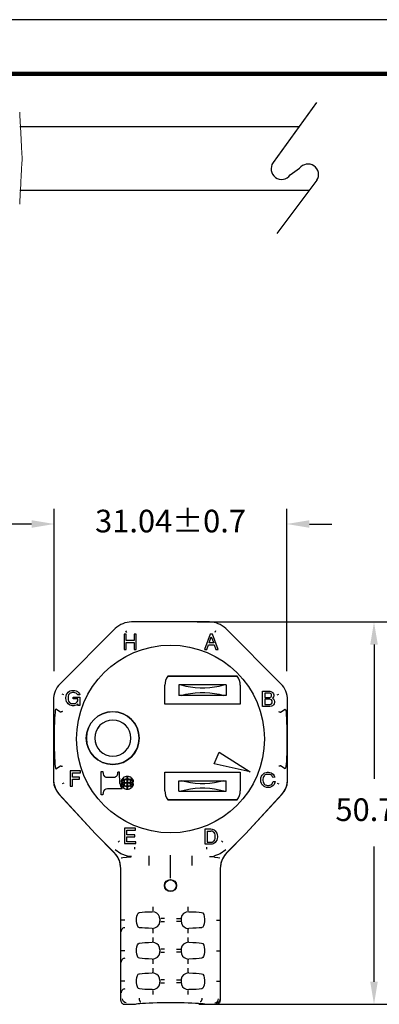
# Model space of a CAD drawing. Units: millimetres. Extents: x 364 to 643, y 89 to 304.
# Drawn here: x 453 to 501, y 174 to 304 of the extents above; entities that cross this region are included whole.
import ezdxf

# ---------------------------------------------------------------- set-up
doc = ezdxf.new("R2010")
doc.units = ezdxf.units.MM
for name, color, linetype in [('DIMS', 1, 'Continuous'), ('OBJECT', 7, 'Continuous'), ('PLOT BORDER', 3, 'Continuous'), ('TITLE BLOCK', 4, 'Continuous')]:
    doc.layers.add(name, color=color, linetype=linetype)
doc.dimstyles.new('ISO-25', dxfattribs={"dimtxt": 2.5, "dimasz": 2.5, "dimexe": 1.25, "dimexo": 0.625, "dimtad": 0, "dimtih": 1, "dimtoh": 1, "dimdsep": 46, "dimtxsty": 'Standard', "dimcen": 2.5, "dimadec": 0, "dimazin": 0, "dimtfac": 1, "dimtmove": 0, "dimatfit": 3, "dimfxl": 1, "dimarcsym": 0})

# ---------------------------------------------------------------- blocks, each defined once
blk = doc.blocks.new('*D21')
at = {"layer": 'Defpoints', "color": 0, "transparency": 16777216}
for p in [(473.92, 224.6), (474.14, 173.89), (500.36, 173.89)]:
    blk.add_point(p, dxfattribs=at)
at = {"layer": 'DIMS', "color": 0, "lineweight": -2, "transparency": 16777216}
for p, q in [((476.92, 224.6), (502.36, 224.6)), ((500.36, 221.6), (500.36, 203.81)), ((500.36, 176.89), (500.36, 194.81)), ((477.14, 173.89), (502.36, 173.89))]:
    blk.add_line(p, q, dxfattribs=at)
at = {"layer": 'DIMS', "color": 0, "transparency": 16777216}
for points in [[(499.86, 221.6), (500.86, 221.6), (500.36, 224.6)], [(499.86, 176.89), (500.86, 176.89), (500.36, 173.89)]]:
    blk.add_solid(points, dxfattribs=at)
at = {"layer": 'DIMS', "color": 0, "transparency": 16777216, "insert": (500.36, 199.31), "char_height": 3, "attachment_point": 5}
blk.add_mtext('50.71', dxfattribs=at)
blk = doc.blocks.new('*D22')
at = {"layer": 'Defpoints', "color": 0, "transparency": 16777216}
for p in [(488.79, 237.58), (457.98, 215.06), (488.79, 215.08)]:
    blk.add_point(p, dxfattribs=at)
at = {"layer": 'DIMS', "color": 0, "lineweight": -2, "transparency": 16777216}
for p, q in [((457.98, 218.06), (457.98, 239.58)), ((488.79, 218.08), (488.79, 239.58)), ((454.98, 237.58), (451.98, 237.58)), ((491.79, 237.58), (494.79, 237.58))]:
    blk.add_line(p, q, dxfattribs=at)
at = {"layer": 'DIMS', "color": 0, "transparency": 16777216}
for points in [[(454.98, 238.08), (454.98, 237.08), (457.98, 237.58)], [(491.79, 238.08), (491.79, 237.08), (488.79, 237.58)]]:
    blk.add_solid(points, dxfattribs=at)
at = {"layer": 'DIMS', "color": 0, "transparency": 16777216, "insert": (473.39, 237.58), "char_height": 3, "attachment_point": 5}
blk.add_mtext('31.04±0.7', dxfattribs=at)

msp = doc.modelspace()

# ---------------------------------------------------------------- linework, layer by layer
for p, q in [((492.742, 293.472), (486.982, 285.51)), ((489.26, 283.863), (490.49, 284.756)), ((492.804, 283.167), (487.487, 276.108))]:
    msp.add_line(p, q)
at = {"color": 7, "linetype": 'Continuous'}
for p, q in [((478.558, 224.597), (468.221, 224.597)), ((478.558, 224.597), (468.221, 224.597)), ((466.068, 223.705), (458.759, 216.395)), ((466.068, 223.705), (458.759, 216.395)), ((467.441, 223.435), (467.538, 223.201)), ((479.338, 223.435), (479.241, 223.201)), ((488.02, 216.395), (480.71, 223.705)), ((488.02, 216.395), (480.71, 223.705)), ((467.24, 222.991), (467.24, 220.959)), ((467.519, 222.991), (467.24, 222.991)), ((467.519, 222.127), (467.519, 222.991)), ((468.561, 222.127), (467.519, 222.127)), ((468.84, 222.991), (468.561, 222.991)), ((468.561, 222.991), (468.561, 222.127)), ((468.84, 220.959), (468.84, 222.991)), ((478.646, 222.974), (477.909, 220.942)), ((478.493, 221.806), (478.798, 222.619)), ((478.951, 222.974), (478.646, 222.974)), ((478.798, 222.619), (479.128, 221.806)), ((479.687, 220.942), (478.951, 222.974)), ((467.24, 220.959), (467.519, 220.959)), ((467.519, 220.959), (467.519, 221.873)), ((467.519, 221.873), (468.561, 221.873)), ((468.561, 221.873), (468.561, 220.959)), ((468.561, 220.959), (468.84, 220.959)), ((477.909, 220.942), (478.189, 220.942)), ((478.189, 220.942), (478.417, 221.552)), ((478.417, 221.552), (479.179, 221.552)), ((479.128, 221.806), (478.493, 221.806)), ((479.179, 221.552), (479.408, 220.942)), ((479.408, 220.942), (479.687, 220.942)), ((482.233, 217.395), (473.033, 217.395)), ((473.033, 217.395), (482.233, 217.395)), ((459.979, 215.392), (460.081, 215.442)), ((460.081, 215.442), (460.259, 215.493)), ((460.259, 215.493), (460.411, 215.519)), ((460.411, 215.519), (460.564, 215.519)), ((460.564, 215.519), (460.716, 215.493)), ((460.716, 215.493), (460.894, 215.442)), ((460.894, 215.442), (461.046, 215.366)), ((472.633, 213.695), (472.633, 216.195)), ((472.633, 213.695), (472.633, 216.195)), ((474.821, 216.245), (474.513, 216.245)), ((474.513, 216.245), (474.513, 214.845)), ((480.445, 216.245), (474.821, 216.245)), ((480.753, 216.245), (480.445, 216.245)), ((480.753, 216.245), (480.753, 214.845)), ((482.633, 216.195), (482.633, 213.695)), ((482.633, 216.195), (482.633, 213.695)), ((457.867, 214.243), (457.867, 203.906)), ((457.867, 214.243), (457.867, 203.572)), ((459.263, 214.926), (459.029, 215.023)), ((459.522, 214.579), (459.548, 214.757)), ((459.522, 214.426), (459.522, 214.579)), ((459.548, 214.249), (459.522, 214.426)), ((459.548, 214.757), (459.624, 214.985)), ((459.624, 214.02), (459.548, 214.249)), ((459.624, 214.985), (459.725, 215.138)), ((459.725, 215.138), (459.827, 215.265)), ((459.827, 214.757), (459.802, 214.579)), ((459.802, 214.579), (459.802, 214.426)), ((459.802, 214.426), (459.827, 214.249)), ((459.827, 215.265), (459.979, 215.392)), ((459.878, 214.909), (459.827, 214.757)), ((459.827, 214.249), (459.878, 214.096)), ((459.954, 215.036), (459.878, 214.909)), ((460.03, 215.112), (459.954, 215.036)), ((460.106, 215.163), (460.03, 215.112)), ((460.259, 215.214), (460.106, 215.163)), ((460.411, 215.239), (460.259, 215.214)), ((460.564, 215.239), (460.411, 215.239)), ((460.487, 214.63), (461.376, 214.63)), ((460.487, 214.376), (460.487, 214.63)), ((461.122, 214.376), (460.487, 214.376)), ((460.716, 215.214), (460.564, 215.239)), ((460.868, 215.163), (460.716, 215.214)), ((460.945, 215.112), (460.868, 215.163)), ((461.021, 215.036), (460.945, 215.112)), ((461.097, 214.909), (461.021, 215.036)), ((461.021, 213.995), (461.097, 214.147)), ((461.046, 215.366), (461.199, 215.239)), ((461.376, 214.909), (461.097, 214.909)), ((461.097, 214.147), (461.122, 214.325)), ((461.122, 214.325), (461.122, 214.376)), ((461.199, 215.239), (461.326, 215.061)), ((461.326, 215.061), (461.376, 214.909)), ((461.376, 214.63), (461.376, 213.512)), ((474.821, 214.845), (474.513, 214.845)), ((480.445, 214.845), (474.821, 214.845)), ((480.753, 214.845), (480.445, 214.845)), ((485.597, 213.363), (485.597, 215.395)), ((485.597, 215.395), (486.563, 215.395)), ((485.877, 215.141), (485.877, 214.582)), ((486.537, 215.141), (485.877, 215.141)), ((485.877, 214.582), (486.537, 214.582)), ((486.537, 214.354), (485.877, 214.354)), ((485.877, 214.354), (485.877, 213.643)), ((486.639, 215.116), (486.537, 215.141)), ((486.537, 214.582), (486.639, 214.608)), ((486.664, 214.328), (486.537, 214.354)), ((486.563, 215.395), (486.69, 215.37)), ((486.715, 215.065), (486.639, 215.116)), ((486.639, 214.608), (486.715, 214.659)), ((486.766, 214.252), (486.664, 214.328)), ((486.69, 215.37), (486.842, 215.294)), ((486.766, 214.989), (486.715, 215.065)), ((486.715, 214.659), (486.766, 214.735)), ((486.791, 214.913), (486.766, 214.989)), ((486.766, 214.735), (486.791, 214.811)), ((486.842, 214.151), (486.766, 214.252)), ((486.791, 214.811), (486.791, 214.913)), ((486.842, 215.294), (486.944, 215.192)), ((486.867, 214.049), (486.842, 214.151)), ((486.944, 214.532), (486.893, 214.481)), ((486.893, 214.481), (487.02, 214.379)), ((486.944, 215.192), (487.045, 215.04)), ((487.045, 214.684), (486.944, 214.532)), ((487.02, 214.379), (487.121, 214.227)), ((487.045, 215.04), (487.071, 214.913)), ((487.071, 214.811), (487.045, 214.684)), ((487.071, 214.913), (487.071, 214.811)), ((487.121, 214.227), (487.172, 214.049)), ((487.515, 214.926), (487.75, 215.023)), ((488.911, 203.906), (488.911, 214.243)), ((488.911, 203.572), (488.911, 214.243)), ((458.797, 212.64), (458.18, 213.019)), ((459.725, 213.868), (459.624, 214.02)), ((459.827, 213.741), (459.725, 213.868)), ((459.979, 213.614), (459.827, 213.741)), ((459.878, 214.096), (459.954, 213.969)), ((459.954, 213.969), (460.03, 213.893)), ((460.081, 213.563), (459.979, 213.614)), ((460.03, 213.893), (460.106, 213.842)), ((460.259, 213.512), (460.081, 213.563)), ((460.106, 213.842), (460.259, 213.791)), ((460.259, 213.791), (460.411, 213.766)), ((460.411, 213.487), (460.259, 213.512)), ((460.411, 213.766), (460.564, 213.766)), ((460.564, 213.487), (460.411, 213.487)), ((460.564, 213.766), (460.716, 213.791)), ((460.716, 213.512), (460.564, 213.487)), ((460.716, 213.791), (460.843, 213.842)), ((460.894, 213.563), (460.716, 213.512)), ((460.843, 213.842), (460.945, 213.918)), ((460.995, 213.614), (460.894, 213.563)), ((460.945, 213.918), (461.021, 213.995)), ((461.122, 213.741), (460.995, 213.614)), ((461.122, 213.512), (461.122, 213.741)), ((461.376, 213.512), (461.122, 213.512)), ((482.633, 213.695), (472.633, 213.695)), ((482.633, 213.695), (472.633, 213.695)), ((486.563, 213.363), (485.597, 213.363)), ((485.877, 213.643), (486.537, 213.643)), ((486.537, 213.643), (486.664, 213.668)), ((486.766, 213.414), (486.563, 213.363)), ((486.664, 213.668), (486.766, 213.744)), ((486.766, 213.744), (486.842, 213.846)), ((486.918, 213.49), (486.766, 213.414)), ((486.842, 213.846), (486.867, 213.947)), ((486.867, 213.947), (486.867, 214.049)), ((487.045, 213.617), (486.918, 213.49)), ((487.121, 213.744), (487.045, 213.617)), ((487.172, 213.922), (487.121, 213.744)), ((487.172, 214.049), (487.172, 213.922)), ((487.982, 212.64), (488.599, 213.019)), ((458.797, 212.64), (458.797, 212.64)), ((487.981, 212.64), (487.982, 212.64)), ((479.165, 205.761), (479.816, 207.333)), ((479.816, 207.333), (483.949, 204.7)), ((458.18, 205.13), (458.797, 205.509)), ((458.797, 205.509), (458.797, 205.509)), ((483.949, 204.7), (479.165, 205.761)), ((487.982, 205.509), (487.981, 205.509)), ((488.599, 205.13), (487.982, 205.509)), ((460.098, 204.853), (460.098, 202.821)), ((461.47, 204.853), (460.098, 204.853)), ((460.378, 203.989), (460.378, 204.599)), ((460.378, 204.599), (461.47, 204.599)), ((461.318, 203.989), (460.378, 203.989)), ((460.378, 203.735), (461.318, 203.735)), ((460.378, 202.821), (460.378, 203.735)), ((461.318, 203.735), (461.318, 203.989)), ((461.47, 204.599), (461.47, 204.853)), ((464.202, 201.662), (464.202, 204.782)), ((464.202, 204.782), (464.431, 204.782)), ((464.431, 204.782), (464.452, 204.462)), ((465.033, 203.992), (465.827, 203.992)), ((466.408, 204.565), (466.408, 204.655)), ((466.609, 204.655), (466.408, 204.655)), ((466.667, 203.191), (466.609, 204.655)), ((467.63, 203.746), (467.63, 204.108)), ((467.7, 204.108), (467.7, 203.746)), ((472.633, 204.695), (482.633, 204.695)), ((472.633, 204.695), (482.633, 204.695)), ((472.633, 202.195), (472.633, 204.695)), ((472.633, 202.195), (472.633, 204.695)), ((482.633, 204.695), (482.633, 202.195)), ((482.633, 204.695), (482.633, 202.195)), ((485.353, 203.724), (485.378, 203.902)), ((485.353, 203.571), (485.353, 203.724)), ((485.378, 203.902), (485.454, 204.13)), ((485.454, 204.13), (485.556, 204.283)), ((485.556, 204.283), (485.657, 204.41)), ((485.657, 203.902), (485.632, 203.724)), ((485.632, 203.724), (485.632, 203.571)), ((485.657, 204.41), (485.81, 204.537)), ((485.708, 204.054), (485.657, 203.902)), ((485.784, 204.181), (485.708, 204.054)), ((485.861, 204.257), (485.784, 204.181)), ((485.81, 204.537), (485.911, 204.587)), ((485.937, 204.308), (485.861, 204.257)), ((485.911, 204.587), (486.089, 204.638)), ((486.089, 204.359), (485.937, 204.308)), ((486.089, 204.638), (486.242, 204.664)), ((486.242, 204.384), (486.089, 204.359)), ((486.242, 204.664), (486.394, 204.664)), ((486.394, 204.384), (486.242, 204.384)), ((486.394, 204.664), (486.546, 204.638)), ((486.546, 204.359), (486.394, 204.384)), ((486.546, 204.638), (486.724, 204.587)), ((486.699, 204.308), (486.546, 204.359)), ((486.8, 204.232), (486.699, 204.308)), ((486.724, 204.587), (486.877, 204.511)), ((486.877, 204.13), (486.8, 204.232)), ((486.877, 204.511), (487.004, 204.41)), ((486.953, 203.952), (486.877, 204.13)), ((487.207, 204.003), (486.953, 203.952)), ((487.004, 204.41), (487.131, 204.206)), ((487.131, 204.206), (487.207, 204.003)), ((457.867, 203.572), (457.876, 203.426)), ((457.867, 203.572), (457.886, 203.572)), ((459.263, 203.223), (459.029, 203.126)), ((460.098, 202.821), (460.378, 202.821)), ((466.989, 202.452), (465.033, 202.452)), ((466.871, 203.311), (467.269, 203.311)), ((467.269, 203.221), (466.871, 203.221)), ((466.989, 202.452), (466.989, 202.541)), ((467.321, 203.311), (467.63, 203.311)), ((467.63, 203.221), (467.321, 203.221)), ((467.63, 203.311), (467.63, 203.678)), ((467.63, 202.854), (467.63, 203.221)), ((467.63, 202.424), (467.63, 202.785)), ((467.7, 203.678), (467.7, 203.311)), ((467.7, 203.311), (468.008, 203.311)), ((467.7, 203.221), (467.7, 202.854)), ((468.008, 203.221), (467.7, 203.221)), ((467.7, 202.785), (467.7, 202.424)), ((468.061, 203.311), (468.458, 203.311)), ((468.458, 203.221), (468.061, 203.221)), ((474.513, 203.545), (474.821, 203.545)), ((474.513, 202.145), (474.513, 203.545)), ((474.821, 203.545), (480.445, 203.545)), ((480.445, 203.545), (480.753, 203.545)), ((480.753, 202.145), (480.753, 203.545)), ((485.378, 203.394), (485.353, 203.571)), ((485.454, 203.165), (485.378, 203.394)), ((485.556, 203.013), (485.454, 203.165)), ((485.657, 202.886), (485.556, 203.013)), ((485.632, 203.571), (485.657, 203.394)), ((485.657, 203.394), (485.708, 203.241)), ((485.81, 202.759), (485.657, 202.886)), ((485.708, 203.241), (485.784, 203.114)), ((485.784, 203.114), (485.861, 203.038)), ((485.911, 202.708), (485.81, 202.759)), ((485.861, 203.038), (485.937, 202.987)), ((486.089, 202.657), (485.911, 202.708)), ((485.937, 202.987), (486.089, 202.936)), ((486.089, 202.936), (486.242, 202.911)), ((486.242, 202.632), (486.089, 202.657)), ((486.242, 202.911), (486.394, 202.911)), ((486.394, 202.632), (486.242, 202.632)), ((486.394, 202.911), (486.546, 202.936)), ((486.546, 202.657), (486.394, 202.632)), ((486.546, 202.936), (486.699, 202.987)), ((486.724, 202.708), (486.546, 202.657)), ((486.699, 202.987), (486.775, 203.038)), ((486.826, 202.759), (486.724, 202.708)), ((486.775, 203.038), (486.851, 203.114)), ((486.978, 202.886), (486.826, 202.759)), ((486.851, 203.114), (486.927, 203.241)), ((486.927, 203.241), (486.978, 203.444)), ((486.978, 203.444), (487.258, 203.444)), ((487.105, 203.038), (486.978, 202.886)), ((487.181, 203.19), (487.105, 203.038)), ((487.258, 203.444), (487.181, 203.19)), ((487.515, 203.223), (487.75, 203.126)), ((488.893, 203.572), (488.911, 203.572)), ((488.903, 203.426), (488.911, 203.572)), ((458.585, 201.783), (463.458, 196.479)), ((458.652, 201.709), (463.458, 196.479)), ((464.431, 201.662), (464.202, 201.662)), ((464.452, 201.982), (464.431, 201.662)), ((474.513, 202.145), (474.821, 202.145)), ((474.821, 202.145), (480.445, 202.145)), ((480.445, 202.145), (480.753, 202.145)), ((483.321, 196.479), (488.194, 201.783)), ((483.321, 196.479), (488.127, 201.709)), ((473.033, 200.995), (482.233, 200.995)), ((482.233, 200.995), (473.033, 200.995)), ((467.309, 197.233), (467.309, 195.201)), ((468.757, 197.233), (467.309, 197.233)), ((468.757, 196.979), (468.757, 197.233)), ((465.906, 194.03), (463.458, 196.479)), ((465.898, 194.038), (463.458, 196.479)), ((467.589, 196.37), (467.589, 196.979)), ((467.589, 196.979), (468.757, 196.979)), ((468.655, 196.37), (467.589, 196.37)), ((467.589, 195.455), (467.589, 196.116)), ((467.589, 196.116), (468.655, 196.116)), ((468.655, 196.116), (468.655, 196.37)), ((477.983, 195.106), (477.983, 197.138)), ((477.983, 197.138), (478.72, 197.138)), ((478.262, 196.859), (478.72, 196.859)), ((478.262, 196.859), (478.262, 195.385)), ((478.72, 197.138), (478.897, 197.113)), ((478.897, 196.833), (478.72, 196.859)), ((478.897, 197.113), (479.05, 197.062)), ((479.024, 196.782), (478.897, 196.833)), ((479.101, 196.732), (479.024, 196.782)), ((479.05, 197.062), (479.177, 197.011)), ((479.177, 196.655), (479.101, 196.732)), ((479.177, 197.011), (479.304, 196.909)), ((479.253, 196.528), (479.177, 196.655)), ((479.304, 196.376), (479.253, 196.528)), ((479.253, 195.716), (479.304, 195.868)), ((479.304, 196.909), (479.405, 196.782)), ((479.329, 196.198), (479.304, 196.376)), ((479.304, 195.868), (479.329, 196.046)), ((479.329, 196.046), (479.329, 196.198)), ((479.405, 196.782), (479.507, 196.605)), ((479.507, 196.605), (479.583, 196.376)), ((479.583, 195.868), (479.507, 195.639)), ((479.583, 196.376), (479.609, 196.198)), ((479.609, 196.046), (479.583, 195.868)), ((479.609, 196.198), (479.609, 196.046)), ((480.872, 194.03), (483.321, 196.479)), ((483.321, 196.479), (480.88, 194.038)), ((467.309, 195.201), (468.782, 195.201)), ((468.782, 195.455), (467.589, 195.455)), ((468.782, 195.201), (468.782, 195.455)), ((478.72, 195.106), (477.983, 195.106)), ((478.262, 195.385), (478.72, 195.385)), ((478.72, 195.385), (478.897, 195.411)), ((478.897, 195.131), (478.72, 195.106)), ((478.897, 195.411), (479.024, 195.462)), ((479.05, 195.182), (478.897, 195.131)), ((479.024, 195.462), (479.101, 195.512)), ((479.151, 195.233), (479.05, 195.182)), ((479.101, 195.512), (479.177, 195.589)), ((479.304, 195.36), (479.151, 195.233)), ((479.177, 195.589), (479.253, 195.716)), ((479.405, 195.487), (479.304, 195.36)), ((479.507, 195.639), (479.405, 195.487)), ((466.856, 193.304), (466.856, 193.303)), ((467.523, 193.399), (467.569, 193.402)), ((467.569, 193.402), (468.192, 193.441)), ((468.207, 193.498), (467.67, 193.542)), ((473.389, 190.606), (473.389, 193.65)), ((478.571, 193.498), (479.109, 193.542)), ((479.21, 193.402), (478.587, 193.441)), ((479.21, 193.402), (479.256, 193.399)), ((479.923, 193.304), (479.922, 193.303)), ((466.791, 174.398), (466.791, 191.853)), ((466.791, 174.398), (466.791, 191.853)), ((479.987, 191.853), (479.987, 174.398)), ((479.987, 191.853), (479.987, 174.398)), ((467.316, 185.066), (466.808, 185.066)), ((471.992, 185.183), (471.992, 184.95)), ((472.086, 184.856), (472.593, 184.856)), ((474.692, 184.856), (474.185, 184.856)), ((474.786, 185.183), (474.786, 184.95)), ((479.463, 185.066), (479.971, 185.066)), ((467.316, 181.002), (466.808, 181.002)), ((471.992, 181.119), (471.992, 180.886)), ((472.086, 180.792), (472.593, 180.792)), ((474.692, 180.792), (474.185, 180.792)), ((474.786, 181.119), (474.786, 180.886)), ((479.463, 181.002), (479.971, 181.002)), ((467.316, 176.938), (466.808, 176.938)), ((471.992, 177.055), (471.992, 176.822)), ((472.086, 176.728), (472.593, 176.728)), ((474.692, 176.728), (474.185, 176.728)), ((474.786, 177.055), (474.786, 176.822)), ((479.463, 176.938), (479.971, 176.938)), ((467.299, 173.89), (468.716, 173.89)), ((467.299, 173.89), (468.716, 173.89)), ((478.063, 173.89), (479.48, 173.89)), ((478.063, 173.89), (479.48, 173.89))]:
    msp.add_line(p, q, dxfattribs=at)
at = {"color": 7, "linetype": 'Continuous', "flags": 128}
for points in [[(474.821, 216.245), (475.411, 216.087), (476.027, 215.968), (476.662, 215.887), (477.308, 215.846), (477.958, 215.846), (478.604, 215.887), (479.239, 215.968), (479.855, 216.087), (480.445, 216.245)], [(474.821, 214.845), (475.411, 215.003), (476.027, 215.123), (476.662, 215.204), (477.308, 215.244), (477.958, 215.244), (478.604, 215.204), (479.239, 215.123), (479.855, 215.003), (480.445, 214.845)], [(458.18, 213.019), (458.145, 212.983), (458.111, 212.836), (458.079, 212.582), (458.05, 212.229), (458.024, 211.786), (458.002, 211.266), (457.985, 210.684), (457.974, 210.056), (457.967, 209.075), (457.97, 208.412), (457.979, 207.768), (457.993, 207.162), (458.012, 206.609), (458.036, 206.127), (458.064, 205.728), (458.095, 205.425), (458.128, 205.224), (458.18, 205.13)], [(488.599, 213.019), (488.633, 212.983), (488.667, 212.836), (488.699, 212.582), (488.729, 212.229), (488.755, 211.786), (488.777, 211.266), (488.793, 210.684), (488.805, 210.056), (488.811, 209.075), (488.808, 208.412), (488.8, 207.768), (488.785, 207.162), (488.766, 206.609), (488.742, 206.127), (488.714, 205.728), (488.683, 205.425), (488.65, 205.224), (488.599, 205.13)], [(459.051, 212.7), (459.048, 212.7), (459.024, 212.694), (458.958, 212.678), (458.877, 212.659), (458.843, 212.651), (458.819, 212.645), (458.797, 212.64)], [(465.733, 211.585), (465.267, 211.539), (464.818, 211.403), (464.405, 211.182), (464.043, 210.885), (463.746, 210.523), (463.525, 210.11), (463.492, 210.001)], [(487.728, 212.7), (487.731, 212.7), (487.755, 212.694), (487.821, 212.678), (487.901, 212.659), (487.935, 212.651), (487.96, 212.645), (487.981, 212.64)], [(463.343, 209.195), (463.389, 208.729), (463.525, 208.281)], [(458.797, 205.509), (458.819, 205.504), (458.843, 205.498), (458.877, 205.49), (458.958, 205.471), (459.024, 205.455), (459.042, 205.451), (459.048, 205.449), (459.051, 205.449)], [(487.981, 205.509), (487.96, 205.504), (487.935, 205.498), (487.901, 205.49), (487.821, 205.471), (487.755, 205.455), (487.736, 205.451), (487.731, 205.449), (487.728, 205.449)], [(457.867, 203.906), (457.869, 203.794), (457.875, 203.683), (457.886, 203.572)], [(488.893, 203.572), (488.903, 203.683), (488.909, 203.794), (488.911, 203.906)], [(457.876, 203.426), (457.941, 202.981), (458.083, 202.552), (458.3, 202.149), (458.585, 201.783)], [(457.886, 203.572), (457.934, 203.158), (458.038, 202.757), (458.194, 202.378), (458.4, 202.026), (458.652, 201.709)], [(480.445, 203.545), (479.855, 203.387), (479.239, 203.268), (478.604, 203.187), (477.958, 203.146), (477.308, 203.146), (476.662, 203.187), (476.027, 203.268), (475.411, 203.387), (474.821, 203.545)], [(480.445, 202.145), (479.855, 202.303), (479.239, 202.423), (478.604, 202.504), (477.958, 202.544), (477.308, 202.544), (476.662, 202.504), (476.027, 202.423), (475.411, 202.303), (474.821, 202.145)], [(488.127, 201.709), (488.379, 202.026), (488.585, 202.378), (488.741, 202.757), (488.844, 203.158), (488.893, 203.572)], [(488.194, 201.783), (488.479, 202.149), (488.695, 202.552), (488.838, 202.981), (488.903, 203.426)], [(466.447, 195.38), (466.466, 195.399), (466.516, 195.449), (466.57, 195.503), (466.626, 195.56)], [(468.615, 194.736), (468.615, 194.634), (468.615, 194.544), (468.615, 194.499), (468.615, 194.482)], [(478.163, 194.736), (478.163, 194.634), (478.163, 194.544), (478.163, 194.499), (478.163, 194.482)], [(480.332, 195.38), (480.313, 195.399), (480.263, 195.449), (480.209, 195.503), (480.152, 195.56)], [(466.791, 191.853), (466.714, 192.585), (466.572, 193.04), (466.349, 193.477), (465.906, 194.03)], [(467.67, 193.542), (466.797, 193.834), (466.039, 194.396)], [(466.856, 193.303), (466.856, 193.303), (466.856, 193.303), (466.857, 193.303), (466.857, 193.304), (466.857, 193.305), (466.859, 193.311), (466.874, 193.332), (467.076, 193.374), (467.523, 193.399)], [(470.527, 193.561), (470.527, 193.526), (470.527, 193.446), (470.527, 193.325), (470.527, 193.167), (470.527, 192.978), (470.527, 192.764), (470.527, 192.533), (470.527, 192.293)], [(476.252, 192.293), (476.252, 192.533), (476.252, 192.764), (476.252, 192.978), (476.252, 193.167), (476.252, 193.325), (476.252, 193.446), (476.252, 193.526), (476.252, 193.561)], [(480.739, 194.396), (479.982, 193.834), (479.109, 193.542)], [(479.256, 193.399), (479.672, 193.376), (479.904, 193.332), (479.922, 193.303), (479.922, 193.303)], [(480.872, 194.03), (480.533, 193.633), (480.261, 193.168), (480.065, 192.585), (479.987, 191.853)], [(472.633, 189.638), (472.675, 189.887), (472.796, 190.109), (472.984, 190.279), (473.22, 190.377), (473.473, 190.391), (473.714, 190.323), (473.92, 190.179), (474.068, 189.973), (474.141, 189.728), (474.146, 189.638), (474.104, 189.389), (473.983, 189.168), (473.794, 188.998), (473.558, 188.9), (473.306, 188.885), (473.065, 188.954), (472.859, 189.098), (472.71, 189.304), (472.638, 189.549), (472.633, 189.638)], [(471.071, 186.291), (471.071, 186.306), (471.071, 186.337), (471.071, 186.386), (471.071, 186.449), (471.071, 186.525), (471.071, 186.61), (471.071, 186.703), (471.071, 186.799)], [(475.707, 186.291), (475.707, 186.306), (475.707, 186.337), (475.707, 186.386), (475.707, 186.449), (475.707, 186.525), (475.707, 186.61), (475.707, 186.703), (475.707, 186.799)], [(469.284, 184.052), (469.116, 184.13), (468.992, 184.331), (468.923, 184.612), (468.894, 184.931), (468.897, 185.26), (468.931, 185.567), (468.999, 185.819), (469.106, 185.993), (469.255, 186.077), (469.284, 186.081)], [(469.284, 186.081), (469.611, 186.108), (470.003, 186.133), (470.453, 186.154), (470.953, 186.173)], [(471.992, 185.183), (471.941, 185.497), (471.795, 185.776), (471.575, 185.989), (471.3, 186.125), (470.953, 186.173)], [(475.826, 186.173), (475.464, 186.121), (475.124, 185.927), (474.905, 185.654), (474.8, 185.348), (474.786, 185.183)], [(475.826, 186.173), (476.326, 186.154), (476.776, 186.133), (477.168, 186.108), (477.495, 186.081)], [(477.495, 186.081), (477.663, 186.003), (477.786, 185.801), (477.855, 185.521), (477.884, 185.201), (477.882, 184.872), (477.848, 184.566), (477.779, 184.314), (477.673, 184.14), (477.524, 184.056), (477.495, 184.052)], [(470.953, 183.96), (471.315, 184.012), (471.654, 184.205), (471.873, 184.479), (471.979, 184.785), (471.992, 184.95)], [(472.593, 185.277), (472.498, 185.277), (472.405, 185.277), (472.319, 185.277), (472.244, 185.277), (472.18, 185.277), (472.132, 185.277), (472.1, 185.277), (472.086, 185.277)], [(474.185, 185.277), (474.281, 185.277), (474.373, 185.277), (474.459, 185.277), (474.535, 185.277), (474.598, 185.277), (474.647, 185.277), (474.678, 185.277), (474.692, 185.277)], [(474.786, 184.95), (474.837, 184.636), (474.983, 184.357), (475.203, 184.143), (475.478, 184.007), (475.826, 183.96)], [(467.347, 184.052), (467.248, 184.042), (467.153, 184.013), (467.065, 183.966), (466.988, 183.903), (466.925, 183.826), (466.878, 183.738), (466.849, 183.643), (466.839, 183.544)], [(470.953, 183.96), (470.453, 183.978), (470.003, 184), (469.611, 184.025), (469.284, 184.052)], [(471.071, 183.334), (471.071, 183.43), (471.071, 183.522), (471.071, 183.608), (471.071, 183.684), (471.071, 183.747), (471.071, 183.795), (471.071, 183.827), (471.071, 183.841)], [(475.707, 183.334), (475.707, 183.43), (475.707, 183.522), (475.707, 183.608), (475.707, 183.684), (475.707, 183.747), (475.707, 183.795), (475.707, 183.827), (475.707, 183.841)], [(477.495, 184.052), (477.168, 184.025), (476.776, 184), (476.326, 183.978), (475.826, 183.96)], [(469.284, 179.988), (469.116, 180.066), (468.992, 180.267), (468.923, 180.548), (468.894, 180.867), (468.897, 181.196), (468.931, 181.503), (468.999, 181.755), (469.106, 181.929), (469.255, 182.013), (469.284, 182.017)], [(469.284, 182.017), (469.611, 182.044), (470.003, 182.069), (470.453, 182.09), (470.953, 182.109)], [(471.992, 181.119), (471.941, 181.433), (471.795, 181.712), (471.575, 181.925), (471.3, 182.061), (470.953, 182.109)], [(471.071, 182.227), (471.071, 182.242), (471.071, 182.273), (471.071, 182.322), (471.071, 182.385), (471.071, 182.461), (471.071, 182.546), (471.071, 182.639), (471.071, 182.735)], [(475.826, 182.109), (475.464, 182.057), (475.124, 181.863), (474.905, 181.59), (474.8, 181.284), (474.786, 181.119)], [(475.707, 182.227), (475.707, 182.242), (475.707, 182.273), (475.707, 182.322), (475.707, 182.385), (475.707, 182.461), (475.707, 182.546), (475.707, 182.639), (475.707, 182.735)], [(475.826, 182.109), (476.326, 182.09), (476.776, 182.069), (477.168, 182.044), (477.495, 182.017)], [(477.495, 182.017), (477.663, 181.939), (477.786, 181.737), (477.855, 181.457), (477.884, 181.137), (477.882, 180.808), (477.848, 180.502), (477.779, 180.25), (477.673, 180.076), (477.524, 179.992), (477.495, 179.988)], [(470.953, 179.896), (471.315, 179.948), (471.654, 180.141), (471.873, 180.415), (471.979, 180.721), (471.992, 180.886)], [(472.593, 181.213), (472.498, 181.213), (472.405, 181.213), (472.319, 181.213), (472.244, 181.213), (472.18, 181.213), (472.132, 181.213), (472.1, 181.213), (472.086, 181.213)], [(474.185, 181.213), (474.281, 181.213), (474.373, 181.213), (474.459, 181.213), (474.535, 181.213), (474.598, 181.213), (474.647, 181.213), (474.678, 181.213), (474.692, 181.213)], [(474.786, 180.886), (474.837, 180.572), (474.983, 180.293), (475.203, 180.079), (475.478, 179.943), (475.826, 179.896)], [(467.347, 179.988), (467.248, 179.978), (467.153, 179.949), (467.065, 179.902), (466.988, 179.839), (466.925, 179.762), (466.878, 179.674), (466.849, 179.579), (466.839, 179.48)], [(470.953, 179.896), (470.453, 179.914), (470.003, 179.936), (469.611, 179.961), (469.284, 179.988)], [(471.071, 179.27), (471.071, 179.366), (471.071, 179.458), (471.071, 179.544), (471.071, 179.62), (471.071, 179.683), (471.071, 179.731), (471.071, 179.763), (471.071, 179.777)], [(475.707, 179.27), (475.707, 179.366), (475.707, 179.458), (475.707, 179.544), (475.707, 179.62), (475.707, 179.683), (475.707, 179.731), (475.707, 179.763), (475.707, 179.777)], [(477.495, 179.988), (477.168, 179.961), (476.776, 179.936), (476.326, 179.914), (475.826, 179.896)], [(469.284, 175.924), (469.116, 176.002), (468.992, 176.203), (468.923, 176.484), (468.894, 176.803), (468.897, 177.132), (468.931, 177.439), (468.999, 177.691), (469.106, 177.865), (469.255, 177.949), (469.284, 177.953)], [(469.284, 177.953), (469.611, 177.98), (470.003, 178.005), (470.453, 178.026), (470.953, 178.045)], [(471.992, 177.055), (471.941, 177.369), (471.795, 177.648), (471.575, 177.861), (471.3, 177.997), (470.953, 178.045)], [(471.071, 178.163), (471.071, 178.178), (471.071, 178.209), (471.071, 178.258), (471.071, 178.321), (471.071, 178.397), (471.071, 178.482), (471.071, 178.575), (471.071, 178.671)], [(475.826, 178.045), (475.464, 177.993), (475.124, 177.799), (474.905, 177.526), (474.8, 177.22), (474.786, 177.055)], [(475.707, 178.163), (475.707, 178.178), (475.707, 178.209), (475.707, 178.258), (475.707, 178.321), (475.707, 178.397), (475.707, 178.482), (475.707, 178.575), (475.707, 178.671)], [(475.826, 178.045), (476.326, 178.026), (476.776, 178.005), (477.168, 177.98), (477.495, 177.953)], [(477.495, 177.953), (477.663, 177.875), (477.786, 177.673), (477.855, 177.393), (477.884, 177.073), (477.882, 176.744), (477.848, 176.438), (477.779, 176.186), (477.673, 176.012), (477.524, 175.928), (477.495, 175.924)], [(470.953, 175.832), (471.315, 175.884), (471.654, 176.077), (471.873, 176.351), (471.979, 176.657), (471.992, 176.822)], [(472.593, 177.149), (472.498, 177.149), (472.405, 177.149), (472.319, 177.149), (472.244, 177.149), (472.18, 177.149), (472.132, 177.149), (472.1, 177.149), (472.086, 177.149)], [(474.185, 177.149), (474.281, 177.149), (474.373, 177.149), (474.459, 177.149), (474.535, 177.149), (474.598, 177.149), (474.647, 177.149), (474.678, 177.149), (474.692, 177.149)], [(474.786, 176.822), (474.837, 176.508), (474.983, 176.229), (475.203, 176.015), (475.478, 175.879), (475.826, 175.832)], [(467.347, 175.924), (467.248, 175.914), (467.153, 175.885), (467.065, 175.838), (466.988, 175.775), (466.925, 175.698), (466.878, 175.61), (466.849, 175.515), (466.839, 175.416)], [(470.953, 175.832), (470.453, 175.85), (470.003, 175.872), (469.611, 175.897), (469.284, 175.924)], [(471.071, 175.206), (471.071, 175.302), (471.071, 175.394), (471.071, 175.48), (471.071, 175.556), (471.071, 175.619), (471.071, 175.667), (471.071, 175.699), (471.071, 175.713)], [(475.707, 175.206), (475.707, 175.302), (475.707, 175.394), (475.707, 175.48), (475.707, 175.556), (475.707, 175.619), (475.707, 175.667), (475.707, 175.699), (475.707, 175.713)], [(477.495, 175.924), (477.168, 175.897), (476.776, 175.872), (476.326, 175.85), (475.826, 175.832)], [(467.518, 174.091), (467.323, 174.139), (467.152, 174.28), (467.069, 174.436), (467.041, 174.599)], [(468.716, 173.89), (468.756, 173.922), (468.875, 173.954), (469.071, 173.984), (469.342, 174.013), (469.681, 174.039), (470.085, 174.063), (470.544, 174.085), (471.052, 174.102), (471.601, 174.117), (472.18, 174.127), (472.779, 174.133), (473.389, 174.135), (473.999, 174.133), (474.599, 174.127), (475.178, 174.117), (475.726, 174.102), (476.234, 174.085), (476.694, 174.063), (477.097, 174.039), (477.437, 174.013), (477.707, 173.984), (477.904, 173.954), (478.023, 173.922), (478.063, 173.89)], [(469.227, 174.712), (469.249, 174.509), (469.31, 174.328), (469.375, 174.239), (469.444, 174.205)], [(477.551, 174.712), (477.529, 174.509), (477.469, 174.328), (477.403, 174.239), (477.335, 174.205)], [(479.261, 174.091), (479.455, 174.139), (479.627, 174.28), (479.71, 174.436), (479.738, 174.599)], [(479.922, 174.556), (479.912, 174.457), (479.883, 174.362), (479.836, 174.274), (479.773, 174.197), (479.696, 174.134), (479.608, 174.087), (479.513, 174.059), (479.414, 174.049)]]:
    msp.add_lwpolyline(points, dxfattribs=at)
at = {"color": 7, "linetype": 'Continuous'}
for centre, radius in [((473.389, 209.074), 12.446), ((465.733, 209.195), 3.505), ((473.389, 189.638), 0.794)]:
    msp.add_circle(centre, radius, dxfattribs=at)
for centre, start, end in [((488.121, 284.686), 144.11875, 324.11875), ((491.609, 283.906), 328.26148, 142.81954)]:
    msp.add_arc(centre, 1.405, start, end)
for centre, radius, start, end in [((468.22, 221.553), 3.043, 89.99732, 135.00268), ((468.22, 221.553), 3.043, 89.99732, 135.00268), ((478.558, 221.553), 3.043, 44.99732, 90.00268), ((478.558, 221.553), 3.043, 44.99732, 90.00268), ((474.633, 216.195), 2, 143.1301, 180), ((474.633, 216.195), 2, 143.1301, 180), ((480.633, 216.195), 2, 0, 36.8699), ((480.633, 216.195), 2, 0, 36.8699), ((460.911, 214.243), 3.043, 134.99732, 180), ((460.911, 214.243), 3.043, 134.99732, 180), ((485.868, 214.243), 3.043, 0, 45.00268), ((485.868, 214.243), 3.043, 0, 45.00268), ((465.733, 209.195), 3.5, 0, 180), ((465.733, 209.195), 2.39, 90, 180), ((465.733, 209.195), 2.39, 0, 90), ((465.733, 209.195), 3.5, 180, 0), ((465.733, 209.195), 2.39, 180, 0), ((465.018, 204.566), 0.575, 190.44614, 271.56381), ((465.849, 204.551), 0.56, 267.7729, 1.42938), ((467.612, 203.289), 0.79, 132.25816, 174.65643), ((466.716, 203.531), 0.501, 13.37398, 43.22177), ((467.643, 203.318), 0.79, 90.92316, 130.65804), ((466.598, 203.484), 0.685, 15.7851, 39.29618), ((467.645, 202.729), 1.017, 90.82907, 112.39613), ((467.687, 203.318), 0.79, 49.34196, 89.07656), ((467.685, 202.729), 1.017, 67.60387, 89.17071), ((468.732, 203.484), 0.685, 140.70382, 164.2149), ((468.614, 203.531), 0.501, 136.77823, 166.62602), ((467.718, 203.289), 0.79, 5.34357, 47.74184), ((465.016, 201.879), 0.573, 88.29744, 169.69261), ((467.563, 203.23), 0.897, 182.51584, 230.24798), ((467.7, 202.594), 1.165, 115.25323, 138.67205), ((467.612, 203.243), 0.79, 185.34357, 227.74184), ((467.7, 203.938), 1.165, 221.32795, 244.74677), ((467.621, 202.707), 0.963, 114.15655, 141.16141), ((467.621, 203.825), 0.963, 218.83859, 245.84345), ((466.716, 203.001), 0.501, 316.77823, 346.62602), ((466.598, 203.048), 0.685, 320.70382, 344.2149), ((467.643, 203.214), 0.79, 229.34196, 269.07656), ((466.387, 203.317), 0.882, 359.57421, 17.69073), ((466.387, 203.215), 0.882, 342.30927, 0.42579), ((467.645, 203.803), 1.017, 247.60387, 269.17071), ((467.631, 202.756), 0.922, 90.06014, 112.62686), ((466.298, 203.306), 1.023, 0.24864, 17.10068), ((466.298, 203.226), 1.023, 342.89932, 359.75136), ((467.631, 203.776), 0.922, 247.37314, 269.93986), ((467.699, 202.756), 0.922, 67.37314, 89.93986), ((467.699, 203.776), 0.922, 270.06014, 292.62686), ((467.685, 203.803), 1.017, 270.82907, 292.39613), ((467.687, 203.214), 0.79, 270.92316, 310.65804), ((469.031, 203.306), 1.023, 162.89932, 179.75136), ((469.031, 203.226), 1.023, 180.24864, 197.10068), ((468.943, 203.317), 0.882, 162.30927, 180.42579), ((468.943, 203.215), 0.882, 179.57421, 197.69073), ((468.732, 203.048), 0.685, 195.7851, 219.29618), ((467.708, 202.707), 0.963, 38.83859, 65.84345), ((467.708, 203.825), 0.963, 294.15655, 321.16141), ((467.63, 202.594), 1.165, 41.32795, 64.74677), ((467.63, 203.938), 1.165, 295.25323, 318.67205), ((468.614, 203.001), 0.501, 193.37398, 223.22177), ((467.718, 203.243), 0.79, 312.25816, 354.65643), ((474.633, 202.195), 2, 180, 216.8699), ((474.633, 202.195), 2, 180, 216.8699), ((480.633, 202.195), 2, 323.1301, 0), ((480.633, 202.195), 2, 323.1301, 0), ((463.741, 191.882), 3.05, 359.98653, 44.98652), ((483.038, 191.882), 3.05, 135.01348, 180.01347), ((467.299, 174.398), 0.508, 179.94919, 269.98574), ((467.299, 174.398), 0.508, 179.94919, 269.98574), ((479.48, 174.398), 0.508, 270.01426, 0.05081), ((479.48, 174.398), 0.508, 270.01426, 0.05081)]:
    msp.add_arc(centre, radius, start, end, dxfattribs=at)
at = {"color": 7, "linetype": 'Continuous', "lineweight": 15}
for points, knots in [([(453.401, 292.182), (453.401, 292.188), (453.4, 292.21), (453.408, 292.065), (453.425, 291.732), (453.453, 291.198), (453.489, 290.511), (453.529, 289.755), (453.574, 288.893), (453.622, 287.983), (453.671, 287.036), (453.704, 286.405), (453.721, 286.086)], [0, 0, 0, 0, 0.0365047, 0.1450931, 0.2568317, 0.3860666, 0.4898648, 0.5965471, 0.6991893, 0.8047304, 0.9011406, 1, 1, 1, 1]), ([(453.721, 286.086), (453.7, 285.682), (453.679, 285.277), (453.637, 284.489), (453.617, 284.108), (453.579, 283.372), (453.56, 283.013), (453.525, 282.353), (453.509, 282.046), (453.487, 281.624), (453.48, 281.488), (453.467, 281.236), (453.461, 281.118), (453.443, 280.789), (453.433, 280.601), (453.417, 280.293), (453.411, 280.176), (453.403, 280.016), (453.401, 279.974), (453.4, 279.97)], [0, 0, 0, 0, 0.125, 0.125, 0.25, 0.25, 0.375, 0.375, 0.5, 0.5, 0.5625, 0.5625, 0.625, 0.625, 0.75, 0.75, 0.875, 0.875, 1, 1, 1, 1])]:
    msp.add_open_spline(points, degree=3, knots=knots, dxfattribs=at)
at = {"layer": 'OBJECT'}
for p, q in [((453.401, 290.295), (490.444, 290.295)), ((453.401, 281.857), (491.817, 281.857))]:
    msp.add_line(p, q, dxfattribs=at)
at = {"layer": 'PLOT BORDER'}
msp.add_line((643.4, 304.454), (364, 304.454), dxfattribs=at)
at = {"layer": 'TITLE BLOCK', "lineweight": 100}
msp.add_lwpolyline([(371.199, 297.254), (636.2, 297.254), (636.2, 95.753), (371.199, 95.753)], close=True, dxfattribs=at)

# ---------------------------------------------------------------- dimensions: what is measured, and where the dimension line sits
at = {"layer": 'DIMS'}
dim = msp.add_linear_dim(base=(488.793, 237.578), p1=(457.979, 215.062), p2=(488.793, 215.082), text='31.04±0.7', dimstyle='ISO-25', override={"dimtxt": 3, "dimasz": 3, "dimexe": 2, "dimexo": 3, "dimgap": 3, "dimtofl": 0}, dxfattribs=at)
dim.commit()
dim.dimension.update_dxf_attribs({"geometry": '*D22', "text_midpoint": (473.386, 237.578), "dimtype": 160})
dim = msp.add_linear_dim(base=(500.36, 173.89), p1=(473.924, 224.597), p2=(474.137, 173.89), angle=90, dimstyle='ISO-25', override={"dimtxt": 3, "dimasz": 3, "dimexe": 2, "dimexo": 3, "dimgap": 3, "dimtofl": 0}, dxfattribs=at)
dim.commit()
dim.dimension.update_dxf_attribs({"geometry": '*D21', "text_midpoint": (500.36, 199.308), "dimtype": 160})

doc.saveas('drawing.dxf')
